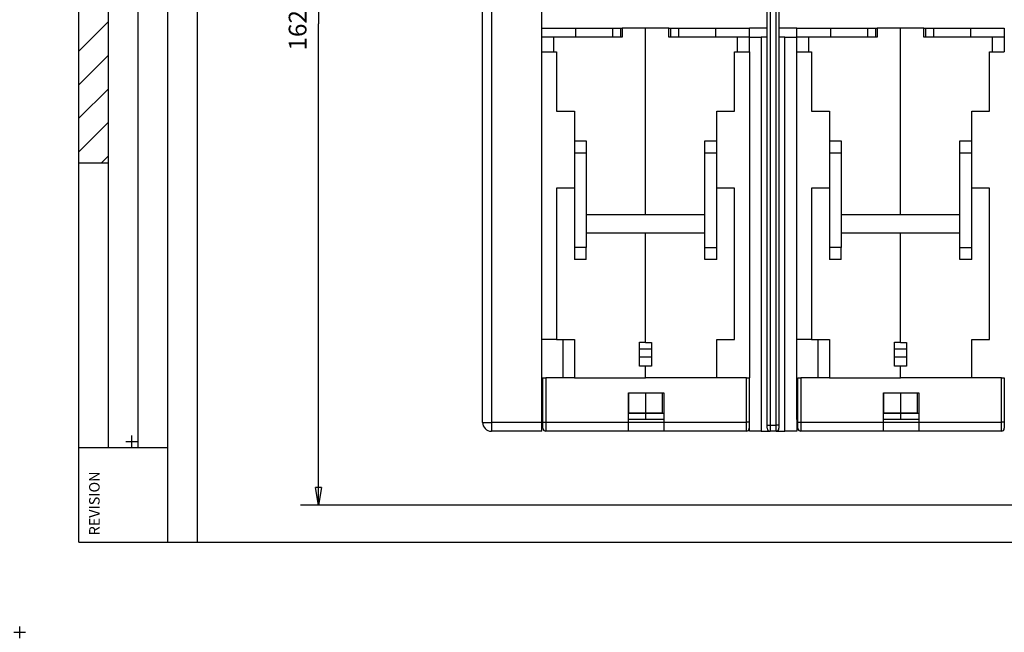
# Model space of a CAD drawing. Extents: x -1 to 590, y -1 to 405.
# Drawn here: x 0 to 166, y 0 to 103 of the extents above; entities that cross this region are included whole.
import ezdxf

# ---------------------------------------------------------------- set-up
doc = ezdxf.new("R2010")
doc.units = 0
doc.header["$PDMODE"] = 2
doc.header["$PDSIZE"] = -0.01
doc.styles.get("Standard").update_dxf_attribs({"font": 'monotxt.shx'})
doc.dimstyles.new('DSTYLE1', dxfattribs={"dimtxt": 3, "dimasz": 3, "dimexe": 3, "dimexo": 0, "dimgap": 2, "dimtad": 1, "dimdec": 0, "dimzin": 3, "dimcen": 0.09, "dimazin": 3, "dimtp": 1, "dimtm": 1, "dimtfac": 1, "dimtdec": 4, "dimtofl": 0, "dimtmove": 0, "dimatfit": 3, "dimtolj": 1, "dimtzin": 0})

# ---------------------------------------------------------------- blocks, each defined once
blk = doc.blocks.new('A2_SHEET')
at = {"layer": 'V0L1', "color": 2, "linetype": 'CONTINUOUS'}
for p, q in [((10, 15.2), (10, 405.2)), ((15.002963, 31.198202), (15.002963, 405.2)), ((20.005629, 31.198202), (20.005629, 405.2)), ((25.005629, 15.2), (25.005629, 405.2)), ((30.005629, 15.2), (30.005629, 405.2)), ((10, 79.206767), (15.002963, 79.206767)), ((10, 31.198202), (15.755264, 31.198202)), ((15.755264, 31.198202), (25.005629, 31.198202)), ((10, 15.2), (583.00563, 15.2))]:
    blk.add_line(p, q, dxfattribs=at)
at = {"layer": 'V0L1', "color": 1, "linetype": 'CONTINUOUS'}
for p, q in [((10, 98.056169), (15.002963, 103.05913)), ((10, 92.406635), (15.002963, 97.4096)), ((10, 86.744033), (15.002963, 91.746701)), ((10, 81.094202), (15.002963, 86.097167)), ((13.775165, 79.206767), (15.002963, 80.434268))]:
    blk.add_line(p, q, dxfattribs=at)
at = {"layer": 'V0LDrafting_Hidden_Entities', "color": 1, "linetype": 'CONTINUOUS'}
blk.add_point((0, 0), dxfattribs=at)
blk.add_point((0, 0), dxfattribs=at)
at = {"layer": 'V0L1', "color": 2, "linetype": 'CONTINUOUS'}
blk.add_text('REVISION', height=1.7781383, rotation=90, dxfattribs=at).set_placement((13.482233, 16.364063))
blk = doc.blocks.new('REV_COMMENT')
at = {"layer": 'V0LDrafting_Hidden_Entities', "color": 1, "linetype": 'CONTINUOUS'}
blk.add_point((0, 0), dxfattribs=at)
at = {"layer": 'V0L1', "color": 1, "linetype": 'CONTINUOUS', "width": 0.9}
blk.add_attdef('TBL_REVISIONCMNT', (0, 0), '', height=2.7, rotation=90, dxfattribs=at)
blk = doc.blocks.new('_AH1')
at = {"layer": 'V0L1', "color": 0, "linetype": 'CONTINUOUS'}
for p, q in [((-1, 0.166667), (0, 0)), ((-1, 0.166667), (-1, -0.166667)), ((0, 0), (-1, -0.166667)), ((0, 0), (-1, 0))]:
    blk.add_line(p, q, dxfattribs=at)
blk = doc.blocks.new('*D21633')
at = {"layer": 'V3L5', "color": 1, "linetype": 'CONTINUOUS'}
for p, q in [((88.04745, 183.93783), (47.371877, 183.93783)), ((50.371877, 183.93783), (50.371877, 102.68796)), ((50.371877, 21.438077), (50.371877, 102.68796)), ((188.49888, 21.438077), (47.371877, 21.438077))]:
    blk.add_line(p, q, dxfattribs=at)
at = {"layer": 'V3L5', "color": 1, "xscale": 3, "yscale": 3, "zscale": 3}
for p, rotation in [((50.371877, 183.93783), 90), ((50.371877, 21.438077), 270)]:
    blk.add_blockref('_AH1', p, dxfattribs=dict(at, rotation=rotation))
at = {"layer": 'V3L5', "color": 1, "linetype": 'CONTINUOUS'}
blk.add_text('162', height=3, rotation=90, dxfattribs=at).set_placement((48.370877, 98.187955))

msp = doc.modelspace()

# ---------------------------------------------------------------- linework, layer by layer
at = {"layer": 'V3L204', "color": 1, "linetype": 'CONTINUOUS'}
for p, q in [((88.047644, 35.437263), (88.047694, 167.93807)), ((78.047669, 35.437288), (78.04767, 161.9381)), ((88.047669, 33.937287), (88.047644, 35.437263)), ((79.547661, 33.937288), (79.547669, 33.937288)), ((88.047669, 33.937287), (79.547669, 33.937288))]:
    msp.add_line(p, q, dxfattribs=at)
at = {"layer": 'V3L204', "color": 254, "linetype": 'CONTINUOUS'}
for p, q in [((128.04888, 107.83808), (128.04888, 34.938079)), ((126.04888, 34.938079), (126.04888, 104.83808)), ((123.04888, 101.93808), (123.04888, 101.93808)), ((126.04888, 101.93808), (123.04888, 101.93808)), ((131.04888, 101.93808), (128.04888, 101.93808)), ((131.04888, 101.93808), (131.04888, 101.93808)), ((123.04888, 100.43808), (123.04888, 100.43808)), ((123.04888, 100.43808), (125.04888, 100.43808)), ((126.04888, 100.43808), (125.04888, 100.43808)), ((125.04888, 100.43808), (125.04888, 33.938079)), ((129.04888, 100.43808), (128.04888, 100.43808)), ((129.04888, 100.43808), (131.04888, 100.43808)), ((129.04888, 33.938079), (129.04888, 100.43808)), ((131.04888, 100.43808), (131.04888, 100.43808)), ((123.04888, 97.938078), (123.04888, 42.938078)), ((131.04888, 35.938079), (131.04888, 97.938078)), ((126.04888, 34.438079), (126.04888, 34.938079)), ((128.04888, 34.938079), (128.04888, 34.438079)), ((131.04888, 35.938079), (131.04888, 33.938079)), ((123.04888, 33.938079), (123.04888, 34.438078)), ((125.04888, 33.938079), (123.04888, 33.938079)), ((125.04888, 33.938079), (126.54888, 33.938079)), ((127.54888, 33.938079), (126.54888, 33.938079)), ((127.54888, 33.938079), (129.04888, 33.938079)), ((131.04888, 33.938079), (129.04888, 33.938079))]:
    msp.add_line(p, q, dxfattribs=at)
at = {"layer": 'V3L204', "color": 94, "linetype": 'CONTINUOUS'}
for p, q in [((88.04846, 101.93808), (93.74846, 101.93808)), ((93.74846, 101.93808), (99.995314, 101.93808)), ((93.74846, 101.93808), (93.74846, 100.43808)), ((99.995319, 101.93808), (101.32449, 101.93808)), ((99.995319, 101.93808), (99.995319, 100.43808)), ((101.32449, 101.93808), (101.59845, 101.93808)), ((101.32449, 101.93808), (101.32449, 100.43808)), ((105.54846, 101.93808), (101.59846, 101.93808)), ((101.59846, 101.93808), (101.59846, 100.43808)), ((105.54846, 70.488078), (105.54846, 101.93808)), ((131.04846, 101.93808), (136.74846, 101.93808)), ((131.04846, 100.43808), (131.04846, 101.93808)), ((136.74846, 101.93808), (142.99533, 101.93808)), ((136.74846, 101.93808), (136.74846, 100.43808)), ((142.99532, 101.93808), (144.32449, 101.93808)), ((142.99532, 101.93808), (142.99532, 100.43808)), ((144.32449, 101.93808), (144.59847, 101.93808)), ((144.32449, 101.93808), (144.32449, 100.43808)), ((148.54846, 101.93808), (144.59846, 101.93808)), ((144.59846, 101.93808), (144.59846, 100.43808)), ((148.54846, 70.488078), (148.54846, 101.93808)), ((90.04846, 100.43808), (88.04846, 100.43808)), ((101.59846, 100.43808), (90.04846, 100.43808)), ((90.04846, 100.43808), (90.04846, 97.938078)), ((133.04846, 100.43808), (131.04846, 100.43808)), ((131.04846, 97.938078), (131.04846, 100.43808)), ((144.59846, 100.43808), (133.04846, 100.43808)), ((133.04846, 100.43808), (133.04846, 97.938078)), ((88.04846, 97.938078), (90.04846, 97.938078)), ((90.04846, 97.938078), (90.54846, 97.938078)), ((90.54846, 97.938078), (90.54846, 87.938078)), ((131.04846, 97.938078), (133.04846, 97.938078)), ((133.04846, 97.938078), (133.54846, 97.938078)), ((133.54846, 97.938078), (133.54846, 87.938078)), ((90.54846, 87.938078), (93.54846, 87.938078)), ((93.54846, 87.938078), (93.54846, 82.938078)), ((133.54846, 87.938078), (136.54846, 87.938078)), ((136.54846, 87.938078), (136.54846, 82.938078)), ((93.54846, 82.938078), (93.54846, 80.938078)), ((93.54846, 82.938078), (95.54846, 82.938078)), ((95.54846, 82.938078), (95.54846, 80.938078)), ((136.54846, 82.938078), (136.54846, 80.938078)), ((136.54846, 82.938078), (138.54846, 82.938078)), ((138.54846, 82.938078), (138.54846, 80.938078)), ((93.54846, 80.938078), (93.54846, 64.938078)), ((93.54846, 80.938078), (95.54846, 80.938078)), ((95.54846, 80.938078), (95.54846, 70.438078)), ((136.54846, 80.938078), (136.54846, 64.938078)), ((136.54846, 80.938078), (138.54846, 80.938078)), ((138.54846, 80.938078), (138.54846, 70.438078)), ((90.54846, 74.938078), (90.54846, 49.438078)), ((93.54846, 74.938078), (90.54846, 74.938078)), ((133.54846, 74.938078), (133.54846, 49.438078)), ((136.54846, 74.938078), (133.54846, 74.938078)), ((97.49846, 70.438078), (97.49846, 70.488078)), ((97.49846, 70.488078), (105.54846, 70.488078)), ((140.49846, 70.438078), (140.49846, 70.488078)), ((140.49846, 70.488078), (148.54846, 70.488078)), ((95.54846, 67.438078), (95.54846, 64.938078)), ((97.49846, 67.388077), (97.49846, 67.438078)), ((105.54846, 67.388077), (97.49846, 67.388077)), ((105.54846, 67.438098), (105.54846, 67.388077)), ((105.54846, 48.938156), (105.54846, 67.388077)), ((138.54846, 67.438078), (138.54846, 64.938078)), ((140.49846, 67.388077), (140.49846, 67.438078)), ((148.54846, 67.388077), (140.49846, 67.388077)), ((148.54846, 67.438098), (148.54846, 67.388077)), ((148.54846, 48.938156), (148.54846, 67.388077)), ((93.54846, 64.938078), (93.54846, 62.938078)), ((95.54846, 64.938078), (93.54846, 64.938078)), ((95.54846, 62.938078), (95.54846, 64.938078)), ((136.54846, 64.938078), (136.54846, 62.938078)), ((138.54846, 64.938078), (136.54846, 64.938078)), ((138.54846, 62.938078), (138.54846, 64.938078)), ((95.54846, 62.938078), (93.54846, 62.938078)), ((138.54846, 62.938078), (136.54846, 62.938078)), ((90.54846, 49.437845), (88.04846, 49.437845)), ((90.54846, 49.438078), (93.54846, 49.438078)), ((91.64846, 42.938078), (91.64846, 49.437845)), ((93.54846, 49.438078), (93.54846, 42.938078)), ((104.54846, 48.938156), (105.54846, 48.938156)), ((104.54846, 44.938156), (104.54846, 48.938156)), ((133.54846, 49.437845), (131.04846, 49.437845)), ((133.54846, 49.438078), (136.54846, 49.438078)), ((134.64846, 42.938078), (134.64846, 49.437845)), ((136.54846, 49.438078), (136.54846, 42.938078)), ((147.54846, 48.938156), (148.54846, 48.938156)), ((147.54846, 44.938156), (147.54846, 48.938156)), ((105.54846, 44.938156), (104.54846, 44.938156)), ((104.54846, 44.938156), (104.54846, 44.938156)), ((105.54846, 42.938078), (105.54846, 44.938156)), ((148.54846, 44.938156), (147.54846, 44.938156)), ((147.54846, 44.938156), (147.54846, 44.938156)), ((148.54846, 42.938078), (148.54846, 44.938156)), ((88.04846, 42.938078), (88.248454, 42.938078)), ((93.54846, 42.938078), (105.54846, 42.938078)), ((136.54846, 42.938078), (148.54846, 42.938078)), ((102.74846, 37.016784), (102.74846, 40.338078)), ((105.54846, 40.338078), (102.74846, 40.338078)), ((105.54846, 40.438064), (105.54846, 40.338078)), ((105.54846, 40.338078), (105.54846, 37.016784)), ((145.74846, 37.016784), (145.74846, 40.338078)), ((148.54846, 40.338078), (145.74846, 40.338078)), ((148.54846, 40.438064), (148.54846, 40.338078)), ((148.54846, 40.338078), (148.54846, 37.016784)), ((105.54846, 36.909518), (102.64846, 36.909518)), ((102.74846, 37.016784), (105.54846, 37.016784)), ((105.54846, 37.016784), (105.54846, 36.909518)), ((105.54846, 36.909518), (105.54846, 35.938078)), ((148.54846, 36.909518), (145.64846, 36.909518)), ((145.74846, 37.016784), (148.54846, 37.016784)), ((148.54846, 37.016784), (148.54846, 36.909518)), ((148.54846, 36.909518), (148.54846, 35.938078)), ((88.248454, 35.938078), (88.04846, 35.938078)), ((105.54846, 35.938078), (102.64845, 35.938078)), ((148.54846, 35.938078), (145.64847, 35.938078))]:
    msp.add_line(p, q, dxfattribs=at)
at = {"layer": 'V3L204', "color": 40, "linetype": 'CONTINUOUS'}
for p, q in [((109.49846, 101.93808), (105.54846, 101.93808)), ((109.49846, 100.43808), (109.49846, 101.93808)), ((109.49848, 101.93808), (109.77243, 101.93808)), ((109.77243, 101.93808), (111.1016, 101.93808)), ((109.77243, 101.93808), (109.77243, 100.43808)), ((111.1016, 101.93808), (111.1016, 100.43808)), ((111.10162, 101.93808), (117.34846, 101.93808)), ((117.34846, 101.93808), (123.04846, 101.93808)), ((117.34846, 101.93808), (117.34846, 100.43808)), ((123.04846, 101.93808), (123.04846, 100.43808)), ((152.49846, 101.93808), (148.54846, 101.93808)), ((152.49844, 101.93808), (152.77243, 101.93808)), ((152.49846, 100.43808), (152.49846, 101.93808)), ((152.77243, 101.93808), (154.1016, 101.93808)), ((152.77243, 101.93808), (152.77243, 100.43808)), ((154.1016, 101.93808), (160.34846, 101.93808)), ((154.1016, 101.93808), (154.1016, 100.43808)), ((160.34846, 101.93808), (166.04846, 101.93808)), ((160.34846, 101.93808), (160.34846, 100.43808)), ((166.04846, 101.93808), (166.04846, 100.43808)), ((121.04846, 100.43808), (109.49846, 100.43808)), ((123.04846, 100.43808), (121.04846, 100.43808)), ((121.04846, 97.938078), (121.04846, 100.43808)), ((123.04846, 100.43808), (123.04846, 97.938078)), ((164.04846, 100.43808), (152.49846, 100.43808)), ((166.04846, 100.43808), (164.04846, 100.43808)), ((164.04846, 97.938078), (164.04846, 100.43808)), ((166.04846, 100.43808), (166.04846, 97.938078)), ((120.54846, 97.938078), (121.04846, 97.938078)), ((120.54846, 87.938078), (120.54846, 97.938078)), ((121.04846, 97.938078), (123.04846, 97.938078)), ((163.54846, 97.938078), (164.04846, 97.938078)), ((163.54846, 87.938078), (163.54846, 97.938078)), ((164.04846, 97.938078), (166.04846, 97.938078)), ((117.54846, 87.938078), (120.54846, 87.938078)), ((117.54846, 82.938078), (117.54846, 87.938078)), ((160.54846, 87.938078), (163.54846, 87.938078)), ((160.54846, 82.938078), (160.54846, 87.938078)), ((115.54846, 80.938078), (115.54846, 82.938078)), ((115.54846, 82.938078), (117.54846, 82.938078)), ((117.54846, 80.938078), (117.54846, 82.938078)), ((158.54846, 80.938078), (158.54846, 82.938078)), ((158.54846, 82.938078), (160.54846, 82.938078)), ((160.54846, 80.938078), (160.54846, 82.938078)), ((115.54846, 70.438078), (115.54846, 80.938078)), ((115.54846, 80.938078), (117.54846, 80.938078)), ((117.54846, 64.938078), (117.54846, 80.938078)), ((158.54846, 70.438078), (158.54846, 80.938078)), ((158.54846, 80.938078), (160.54846, 80.938078)), ((160.54846, 64.938078), (160.54846, 80.938078)), ((120.54846, 74.938078), (117.54846, 74.938078)), ((120.54846, 49.438078), (120.54846, 74.938078)), ((163.54846, 74.938078), (160.54846, 74.938078)), ((163.54846, 49.438078), (163.54846, 74.938078)), ((105.54846, 70.488078), (113.59846, 70.488078)), ((106.54846, 70.438076), (106.54846, 70.488078)), ((107.54846, 70.488078), (107.54846, 70.438078)), ((113.59846, 70.488078), (113.59846, 70.438078)), ((148.54846, 70.488078), (156.59846, 70.488078)), ((149.54846, 70.438076), (149.54846, 70.488078)), ((150.54846, 70.488078), (150.54846, 70.438078)), ((156.59846, 70.488078), (156.59846, 70.438078)), ((113.59846, 67.388077), (105.54846, 67.388077)), ((106.54846, 67.388077), (106.54846, 67.438098)), ((107.54846, 67.438078), (107.54846, 67.388077)), ((113.59846, 67.438078), (113.59846, 67.388077)), ((115.54846, 64.938078), (115.54846, 67.438078)), ((156.59846, 67.388077), (148.54846, 67.388077)), ((149.54846, 67.388077), (149.54846, 67.438098)), ((150.54846, 67.438078), (150.54846, 67.388077)), ((156.59846, 67.438078), (156.59846, 67.388077)), ((158.54846, 64.938078), (158.54846, 67.438078)), ((115.54846, 62.938078), (115.54846, 64.938078)), ((115.54846, 64.938078), (117.54846, 64.938078)), ((117.54846, 62.938078), (117.54846, 64.938078)), ((158.54846, 62.938078), (158.54846, 64.938078)), ((158.54846, 64.938078), (160.54846, 64.938078)), ((160.54846, 62.938078), (160.54846, 64.938078)), ((117.54846, 62.938078), (115.54846, 62.938078)), ((160.54846, 62.938078), (158.54846, 62.938078)), ((105.54846, 48.938156), (105.54846, 48.938078)), ((105.54846, 48.938078), (106.54846, 48.938078)), ((106.54846, 48.938078), (106.54846, 44.938078)), ((117.54846, 49.438078), (120.54846, 49.438078)), ((117.54846, 42.938078), (117.54846, 49.438078)), ((148.54846, 48.938156), (148.54846, 48.938078)), ((148.54846, 48.938078), (149.54846, 48.938078)), ((149.54846, 48.938078), (149.54846, 44.938078)), ((160.54846, 49.438078), (163.54846, 49.438078)), ((160.54846, 42.938078), (160.54846, 49.438078)), ((106.54846, 44.938078), (105.54846, 44.938078)), ((149.54846, 44.938078), (148.54846, 44.938078)), ((88.24846, 42.938078), (88.74846, 42.938078)), ((88.24846, 35.438078), (88.24846, 42.938078)), ((93.54846, 42.938078), (88.74846, 42.938078)), ((122.54846, 42.938078), (105.54846, 42.938078)), ((122.54846, 42.938078), (123.04846, 42.938078)), ((123.04846, 42.938078), (123.04846, 35.438078)), ((131.24846, 42.938078), (131.74846, 42.938078)), ((131.24846, 35.438078), (131.24846, 42.938078)), ((136.54846, 42.938078), (131.74846, 42.938078)), ((165.54846, 42.938078), (148.54846, 42.938078)), ((165.54846, 42.938078), (166.04846, 42.938078)), ((166.04846, 42.938078), (166.04846, 35.438078)), ((102.64846, 35.438078), (102.64846, 40.438078)), ((102.64846, 40.438078), (108.64846, 40.438078)), ((108.34846, 40.339139), (105.54846, 40.339139)), ((108.34846, 40.339139), (108.34846, 37.017844)), ((108.64846, 40.438078), (108.64846, 35.438078)), ((145.64846, 35.438078), (145.64846, 40.438078)), ((145.64846, 40.438078), (151.64846, 40.438078)), ((151.34846, 40.339139), (148.54846, 40.339139)), ((151.34846, 40.339139), (151.34846, 37.017844)), ((151.64846, 40.438078), (151.64846, 35.438078)), ((105.54846, 37.017844), (108.34846, 37.017844)), ((108.64846, 36.909518), (105.54846, 36.909518)), ((148.54846, 37.017844), (151.34846, 37.017844)), ((151.64846, 36.909518), (148.54846, 36.909518)), ((88.24846, 34.438078), (88.24846, 35.438078)), ((102.64846, 33.938078), (102.64846, 35.438078)), ((102.64846, 35.438078), (108.64846, 35.438078)), ((108.64847, 35.938078), (105.54846, 35.938078)), ((108.64846, 35.438078), (108.64846, 33.938078)), ((123.04846, 35.438078), (123.04846, 34.438078)), ((131.24846, 34.438078), (131.24846, 35.438078)), ((145.64846, 33.938078), (145.64846, 35.438078)), ((145.64846, 35.438078), (151.64846, 35.438078)), ((151.64848, 35.938078), (148.54846, 35.938078)), ((151.64846, 35.438078), (151.64846, 33.938078)), ((166.04846, 35.438078), (166.04846, 34.438078)), ((102.64846, 33.938078), (88.74846, 33.938078)), ((108.64846, 33.938078), (102.64846, 33.938078)), ((122.54846, 33.938078), (108.64846, 33.938078)), ((145.64846, 33.938078), (131.74846, 33.938078)), ((151.64846, 33.938078), (145.64846, 33.938078)), ((165.54846, 33.938078), (151.64846, 33.938078))]:
    msp.add_line(p, q, dxfattribs=at)
at = {"layer": 'V3L204', "color": 30, "linetype": 'CONTINUOUS'}
for p, q in [((95.54846, 70.438078), (95.54846, 67.438078)), ((115.54846, 70.438078), (95.54846, 70.438078)), ((106.54846, 70.468478), (97.49846, 70.468478)), ((115.54846, 67.438078), (115.54846, 70.438078)), ((138.54846, 70.438078), (138.54846, 67.438078)), ((158.54846, 70.438078), (138.54846, 70.438078)), ((149.54846, 70.468478), (140.49846, 70.468478)), ((158.54846, 67.438078), (158.54846, 70.438078)), ((95.54846, 67.438078), (115.54846, 67.438078)), ((138.54846, 67.438078), (158.54846, 67.438078)), ((88.047669, 35.437287), (88.047644, 35.437287)), ((88.049054, 33.938673), (88.047696, 33.938673))]:
    msp.add_line(p, q, dxfattribs=at)
at = {"layer": 'V3L204', "color": 53, "linetype": 'CONTINUOUS'}
for p, q in [((106.54846, 47.787597), (104.54846, 47.787597)), ((149.54846, 47.787597), (147.54846, 47.787597)), ((104.54846, 46.488559), (106.54846, 46.488559)), ((147.54846, 46.488559), (149.54846, 46.488559))]:
    msp.add_line(p, q, dxfattribs=at)
at = {"layer": 'V3L204', "color": 40, "linetype": 'CONTINUOUS'}
for points in [[(123.04888, 98.188074), (123.04886, 98.188074), (123.04884, 98.188074), (123.04882, 98.188074), (123.0488, 98.188074), (123.04878, 98.188074), (123.04876, 98.188074), (123.04874, 98.188074), (123.04872, 98.188074), (123.04869, 98.188074), (123.04867, 98.188074), (123.04865, 98.188074), (123.04863, 98.188074), (123.04861, 98.188074), (123.04859, 98.188074), (123.04857, 98.188074), (123.04855, 98.188074), (123.04851, 98.188074), (123.04846, 98.188074)], [(123.04846, 92.688076), (123.04849, 92.688076), (123.04851, 92.688076), (123.04853, 92.688076), (123.04855, 92.688076), (123.04857, 92.688076), (123.04859, 92.688076), (123.04861, 92.688076), (123.04863, 92.688076), (123.04865, 92.688076), (123.04867, 92.688076), (123.04869, 92.688076), (123.04872, 92.688076), (123.04874, 92.688076), (123.04876, 92.688076), (123.04878, 92.688076), (123.0488, 92.688076), (123.04884, 92.688076), (123.04888, 92.688076)], [(88.047636, 73.438053), (88.047648, 73.438053), (88.04766, 73.438053), (88.047672, 73.438053), (88.047684, 73.438053), (88.047696, 73.438053), (88.047708, 73.438053), (88.04772, 73.438053), (88.047732, 73.438053), (88.047744, 73.438053), (88.047756, 73.438053), (88.047767, 73.438053), (88.04778, 73.438053), (88.047792, 73.438053), (88.047803, 73.438053), (88.047814, 73.438053), (88.047827, 73.438053), (88.047848, 73.438053), (88.047875, 73.438053)], [(88.047636, 51.43806), (88.047648, 51.43806), (88.04766, 51.43806), (88.047672, 51.43806), (88.047684, 51.43806), (88.047696, 51.43806), (88.047708, 51.43806), (88.04772, 51.43806), (88.047732, 51.43806), (88.047744, 51.43806), (88.047756, 51.43806), (88.047767, 51.43806), (88.04778, 51.43806), (88.047792, 51.43806), (88.047803, 51.43806), (88.047814, 51.43806), (88.047827, 51.43806), (88.047848, 51.43806), (88.047875, 51.43806)]]:
    msp.add_lwpolyline(points, dxfattribs=at)
for points in [[(88.047875, 86.438054), (88.047864, 86.438055), (88.047854, 86.438056), (88.047843, 86.438058), (88.047833, 86.438059), (88.047822, 86.43806, 1), (88.047811, 86.438061), (88.047801, 86.438062), (88.04779, 86.438063, -1), (88.04778, 86.438065), (88.047769, 86.438066), (88.047759, 86.438067), (88.047748, 86.438068), (88.047737, 86.43807), (88.047727, 86.438071), (88.047718, 86.438072), (88.047706, 86.438073), (88.047687, 86.438075), (88.047663, 86.438078)], [(88.047875, 64.438061), (88.047864, 64.438062), (88.047853, 64.438063), (88.047842, 64.438064), (88.047831, 64.438065), (88.04782, 64.438065), (88.047809, 64.438066), (88.047798, 64.438067), (88.047787, 64.438068), (88.047776, 64.438069), (88.047765, 64.43807, 1), (88.047754, 64.43807), (88.047743, 64.438071), (88.047732, 64.438072), (88.047721, 64.438073), (88.047712, 64.438074), (88.047699, 64.438075), (88.04768, 64.438076), (88.047655, 64.438078)], [(88.047647, 42.948902), (88.047674, 42.948902, -0.0005268864), (88.047701, 42.948902, -0.0005248243), (88.047727, 42.948902, -0.000522687), (88.047754, 42.948902, -0.0005206386), (88.047781, 42.948902, -0.000518518), (88.047808, 42.948901, -0.000516496), (88.047835, 42.948901, -0.0005143802), (88.047862, 42.948901, -0.0005123451), (88.047889, 42.9489, -0.0005102833), (88.047917, 42.9489, -0.0005083606), (88.047944, 42.948899, -0.000506186), (88.047971, 42.948898, -0.0005039439), (88.047998, 42.948898, -0.000502246), (88.048026, 42.948897, -0.0005011671), (88.048053, 42.948896, -0.0004978782), (88.048081, 42.948895, -0.000492909), (88.048108, 42.948894, -0.0004951607), (88.048136, 42.948893, -0.00050319), (88.048164, 42.948892, -0.0004868731), (88.048191, 42.948891, -0.0004529102), (88.048219, 42.94889, -0.0004979244), (88.048247, 42.948889, -0.0005908836), (88.048276, 42.948887, -0.000446462), (88.048303, 42.948886, -0.0001529548), (88.048327, 42.948885, -0.0006267639), (88.048359, 42.948883, -0.0010700747), (88.048407, 42.94888, -0.0005196413), (88.048471, 42.948877, -0.0002745172)]]:
    msp.add_lwpolyline(points, format="xyb", dxfattribs=at)
at = {"layer": 'V3L204', "color": 1, "linetype": 'CONTINUOUS'}
msp.add_arc((79.547669, 35.437288), 1.5, 180, 270, dxfattribs=at)
at = {"layer": 'V3L204', "color": 40, "linetype": 'CONTINUOUS'}
for centre, start, end in [((88.74846, 34.438078), 180, 270), ((122.54846, 34.438078), 270, 360), ((131.74846, 34.438078), 180, 270), ((165.54846, 34.438078), 270, 360)]:
    msp.add_arc(centre, 0.5, start, end, dxfattribs=at)
at = {"layer": 'V3L204', "color": 254, "linetype": 'CONTINUOUS'}
for centre, start, end in [((126.54888, 34.438079), 180, 270), ((127.54888, 34.438079), 270, 360)]:
    msp.add_arc(centre, 0.5, start, end, dxfattribs=at)
at = {"layer": 'V3L214', "color": 1, "linetype": 'CONTINUOUS'}
for p, q in [((79.547647, 164.93808), (79.547646, 35.437263)), ((78.047669, 35.437288), (79.547644, 35.437263)), ((88.047644, 35.437263), (79.547644, 35.437263)), ((79.547644, 35.437263), (79.547669, 33.937288))]:
    msp.add_line(p, q, dxfattribs=at)
at = {"layer": 'V3L214', "color": 254, "linetype": 'CONTINUOUS'}
for p, q in [((127.54888, 34.938079), (127.54888, 107.83808)), ((126.54888, 104.83808), (126.54888, 34.938079)), ((126.04888, 34.938079), (126.54888, 34.938079)), ((126.54888, 34.938079), (127.54888, 34.938079)), ((126.54888, 34.938079), (126.54888, 33.938079)), ((127.54888, 33.938079), (127.54888, 34.938079)), ((128.04888, 34.938079), (127.54888, 34.938079))]:
    msp.add_line(p, q, dxfattribs=at)
at = {"layer": 'V3L214', "color": 40, "linetype": 'CONTINUOUS'}
for p, q in [((88.74846, 42.938078), (88.74846, 35.438078)), ((122.54846, 35.438078), (122.54846, 42.938078)), ((131.74846, 42.938078), (131.74846, 35.438078)), ((165.54846, 35.438078), (165.54846, 42.938078)), ((88.24846, 35.438078), (88.74846, 35.438078)), ((88.74846, 35.438078), (88.74846, 33.938078)), ((88.74846, 35.438078), (102.64846, 35.438078)), ((108.64846, 35.438078), (122.54846, 35.438078)), ((123.04846, 35.438078), (122.54846, 35.438078)), ((122.54846, 33.938078), (122.54846, 35.438078)), ((131.24846, 35.438078), (131.74846, 35.438078)), ((131.74846, 35.438078), (131.74846, 33.938078)), ((131.74846, 35.438078), (145.64846, 35.438078)), ((151.64846, 35.438078), (165.54846, 35.438078)), ((166.04846, 35.438078), (165.54846, 35.438078)), ((165.54846, 33.938078), (165.54846, 35.438078))]:
    msp.add_line(p, q, dxfattribs=at)

# ---------------------------------------------------------------- block references
at = {"layer": 'V1L231'}
for name, p in [('A2_SHEET', (0, 0)), ('REV_COMMENT', (18.9, 32.2))]:
    msp.add_blockref(name, p, dxfattribs=at)

# ---------------------------------------------------------------- dimensions: what is measured, and where the dimension line sits
at = {"layer": 'V3L5', "color": 1, "linetype": 'CONTINUOUS'}
dim = msp.add_linear_dim(base=(50.371877, 183.93783), p1=(188.49888, 21.438077), p2=(88.04745, 183.93783), angle=90, dimstyle='DSTYLE1', override={"dimblk": '_AH1', "dimsah": 0}, dxfattribs=at)
dim.commit()
dim.dimension.update_dxf_attribs({"geometry": '*D21633', "text_midpoint": (46.870877, 102.68796), "dimtype": 128})

doc.saveas('drawing.dxf')
